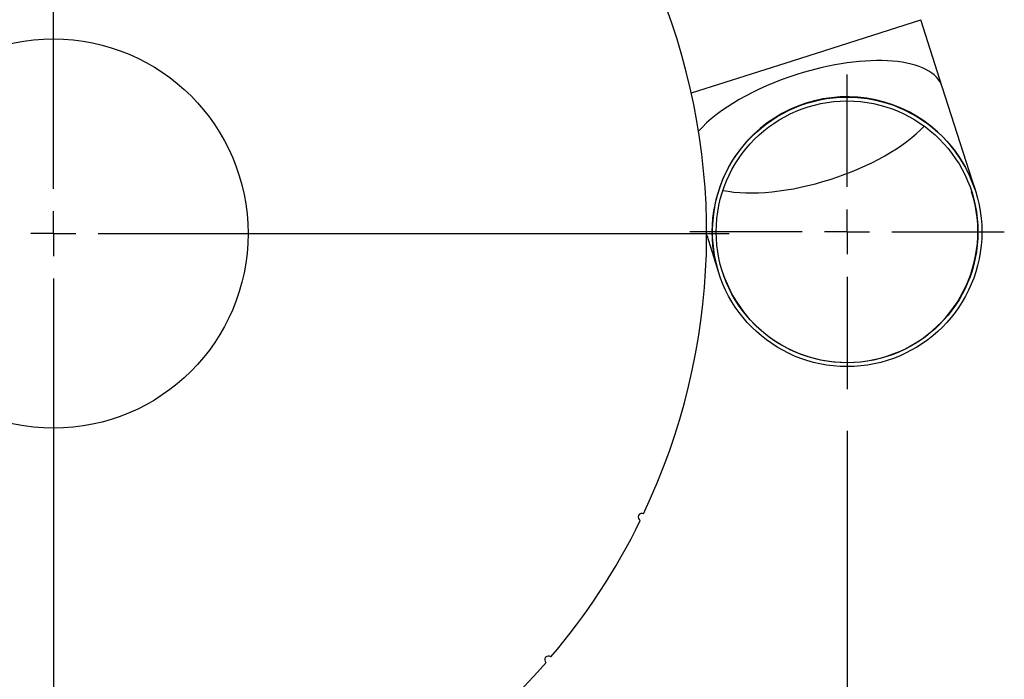
# Model space of a CAD drawing. Units: inches. Extents: x 7 to 147, y 7 to 110.
# Drawn here: x 46 to 63, y 77 to 88 of the extents above; entities that cross this region are included whole.
import ezdxf

# ---------------------------------------------------------------- set-up
doc = ezdxf.new("R2010")
doc.units = ezdxf.units.IN
doc.header["$LTSCALE"] = 14
doc.header["$MEASUREMENT"] = 0
doc.layers.add('FORMAT', color=7, linetype='Continuous')
doc.styles.add('SLDTEXTSTYLE0', font='TXT', dxfattribs={"width": 0.75})
doc.dimstyles.new('SLDDIMSTYLE0', dxfattribs={"dimtxt": 1.166667, "dimasz": 0.77, "dimexe": 0, "dimexo": 0.0625, "dimgap": 0.291667, "dimtad": 0, "dimtih": 1, "dimtoh": 1, "dimdec": 6, "dimrnd": 1e-09, "dimzin": 12, "dimdsep": 46, "dimlunit": 5, "dimtxsty": 'SLDTEXTSTYLE0', "dimsah": 1, "dimcen": 0.09, "dimadec": 0, "dimazin": 3, "dimtfac": 1, "dimtdec": 3, "dimtofl": 0, "dimtmove": 0, "dimatfit": 3, "dimfxl": 0, "dimfrac": 2, "dimtolj": 1, "dimtzin": 12, "dimarcsym": 0})
doc.dimstyles.new('SLDDIMSTYLE2', dxfattribs={"dimtxt": 1.166667, "dimasz": 0.77, "dimexe": 0, "dimexo": 0.0625, "dimgap": 0.291667, "dimtad": 0, "dimtih": 1, "dimtoh": 1, "dimdec": 3, "dimrnd": 1e-09, "dimzin": 12, "dimdsep": 46, "dimlunit": 5, "dimtxsty": 'SLDTEXTSTYLE0', "dimsah": 1, "dimcen": 0, "dimadec": 0, "dimazin": 3, "dimtfac": 1, "dimtdec": 3, "dimtofl": 0, "dimtmove": 0, "dimatfit": 3, "dimfxl": 0, "dimfrac": 2, "dimtolj": 1, "dimtzin": 12, "dimarcsym": 0})

# ---------------------------------------------------------------- blocks, each defined once
blk = doc.blocks.new('_D_5')
at = {"layer": 'FORMAT'}
for p, q in [((30.718, 76.879), (30.363, 76.879)), ((30.363, 76.879), (30.363, 75.026)), ((33.304, 76.879), (33.659, 76.879)), ((33.659, 76.879), (33.659, 75.026)), ((39.644, 76.792), (38.024, 75.026)), ((30.363, 75.026), (30.718, 75.026)), ((33.659, 75.026), (33.304, 75.026)), ((38.024, 75.026), (36.274, 75.026))]:
    blk.add_line(p, q, dxfattribs=at)
blk.add_solid([(39.644, 76.792), (38.994, 76.343), (39.252, 76.106)], dxfattribs=at)
at = {"layer": 'FORMAT', "char_height": 1.1667, "attachment_point": 1, "style": 'SLDTEXTSTYLE0'}
for s, insert in [('554', (30.718, 76.53)), ('%%c', (27.748, 74.439)), ('21 13/16"', (29.509, 74.439))]:
    blk.add_mtext(s, dxfattribs=dict(at, insert=insert))
blk = doc.blocks.new('_D_6')
at = {"layer": 'FORMAT'}
for p, q in [((60.266, 81.533), (60.266, 70.501)), ((52.348, 73.08), (51.994, 73.08)), ((51.994, 73.08), (51.994, 71.227)), ((54.934, 73.08), (55.289, 73.08)), ((55.289, 73.08), (55.289, 71.227)), ((47.016, 72.847), (47.016, 70.501)), ((47.016, 71.376), (50.024, 71.376)), ((60.266, 71.376), (57.258, 71.376)), ((51.994, 71.227), (52.348, 71.227)), ((55.289, 71.227), (54.934, 71.227))]:
    blk.add_line(p, q, dxfattribs=at)
for points in [[(47.016, 71.376), (47.786, 71.201), (47.786, 71.551)], [(60.266, 71.376), (59.496, 71.551), (59.496, 71.201)]]:
    blk.add_solid(points, dxfattribs=at)
at = {"layer": 'FORMAT', "char_height": 1.1667, "attachment_point": 1, "style": 'SLDTEXTSTYLE0'}
for s, insert in [('337', (52.348, 72.73)), ('13 1/4"', (51.121, 70.938))]:
    blk.add_mtext(s, dxfattribs=dict(at, insert=insert))
blk = doc.blocks.new('SW_CENTERMARKSYMBOL_0')
at = {"layer": 'FORMAT', "color": 0}
for p, q in [((0, 0.75), (0, 11.28125)), ((0, 0), (0, 0.375)), ((0, 0), (-0.375, 0)), ((0, 0), (0, -0.375)), ((0, 0), (0.375, 0)), ((0.75, 0), (11.28125, 0)), ((0, -0.75), (0, -11.28125))]:
    blk.add_line(p, q, dxfattribs=at)
blk = doc.blocks.new('SW_CENTERMARKSYMBOL_1')
at = {"layer": 'FORMAT', "color": 0}
for p, q in [((0, 0.75), (0, 2.625)), ((0, 0), (0, 0.375)), ((-0.75, 0), (-2.625, 0)), ((0, 0), (-0.375, 0)), ((0, 0), (0, -0.375)), ((0, 0), (0.375, 0)), ((0.75, 0), (2.625, 0)), ((0, -0.75), (0, -2.625))]:
    blk.add_line(p, q, dxfattribs=at)

msp = doc.modelspace()

# ---------------------------------------------------------------- linework, layer by layer
at = {"color": 7, "linetype": 'Continuous', "lineweight": 25}
for p, q in [((59.3532742, 87.7155087), (61.4965163, 88.4003542)), ((59.3532742, 87.7155087), (61.4965153, 88.4003539)), ((61.8541047, 87.281272), (61.4965163, 88.4003542)), ((57.6669207, 87.176656), (59.3532742, 87.7155087)), ((62.4079977, 85.5478494), (61.8541047, 87.281272)), ((57.9226478, 84.8005138), (58.1215135, 84.1781583))]:
    msp.add_line(p, q, dxfattribs=at)
for centre, radius in [((47.016434, 84.8285886), 3.25), ((60.2664016, 84.8578526), 2.25), ((60.2664016, 84.8578526), 2.185)]:
    msp.add_circle(centre, radius, dxfattribs=at)
for centre, radius, start, end in [((47.016434, 84.8285886), 10.90625, 69.60056634, 163.94388028), ((47.016434, 84.8285886), 10.90625, 334.60056634, 68.94388028), ((60.2647556, 84.8630039), 2.25, 17.72061425, 197.72061425), ((60.2647556, 84.8630039), 2.185, 287.72061425, 17.72061425), ((47.016434, 84.8285886), 10.90625, 179.60056634, 318.94388028), ((60.2647556, 84.8630039), 2.185, 197.72061425, 287.72061425), ((56.8415112, 80.0942305), 0.0625, 64.43639482, 244.1080518), ((47.016434, 84.8285886), 10.90625, 319.60056634, 333.94388028), ((55.2813878, 77.7126327), 0.0625, 49.43639482, 229.1080518)]:
    msp.add_arc(centre, radius, start, end, dxfattribs=at)
for major_axis, start_param, end_param in [((2.1432421, 0.6848455), 0, 1.5707963268), ((2.1432421, 0.6848455), 1.5707963268, 2.5355814577), ((2.0813262, 0.6650611), 3.7734699305, 5.6513080303)]:
    msp.add_ellipse((59.7108626, 86.5964265), major_axis=major_axis, ratio=0.4142135624, start_param=start_param, end_param=end_param, dxfattribs=at)

# ---------------------------------------------------------------- block references
at = {"layer": 'FORMAT'}
for name, p in [('SW_CENTERMARKSYMBOL_0', (47.016434, 84.8285886)), ('SW_CENTERMARKSYMBOL_1', (60.2664016, 84.8578526))]:
    msp.add_blockref(name, p, dxfattribs=at)

# ---------------------------------------------------------------- dimensions: what is measured, and where the dimension line sits
dim = msp.add_diameter_dim_2p(p1=(54.3889721029, 92.8655015405), p2=(39.6438958022, 76.7916755761), dimstyle='SLDDIMSTYLE2', dxfattribs=at)
dim.commit()
dim.dimension.update_dxf_attribs({"geometry": '_D_5', "text_midpoint": (32.0112265481, 75.0257908382), "dimtype": 163})
dim = msp.add_linear_dim(base=(47.016434, 71.3756368), p1=(60.2664016, 82.2328526), p2=(47.016434, 73.5473386), dimstyle='SLDDIMSTYLE0', dxfattribs=at)
dim.commit()
dim.dimension.update_dxf_attribs({"geometry": '_D_6', "text_midpoint": (53.6414178, 71.3756368), "dimtype": 160})

doc.saveas('drawing.dxf')
